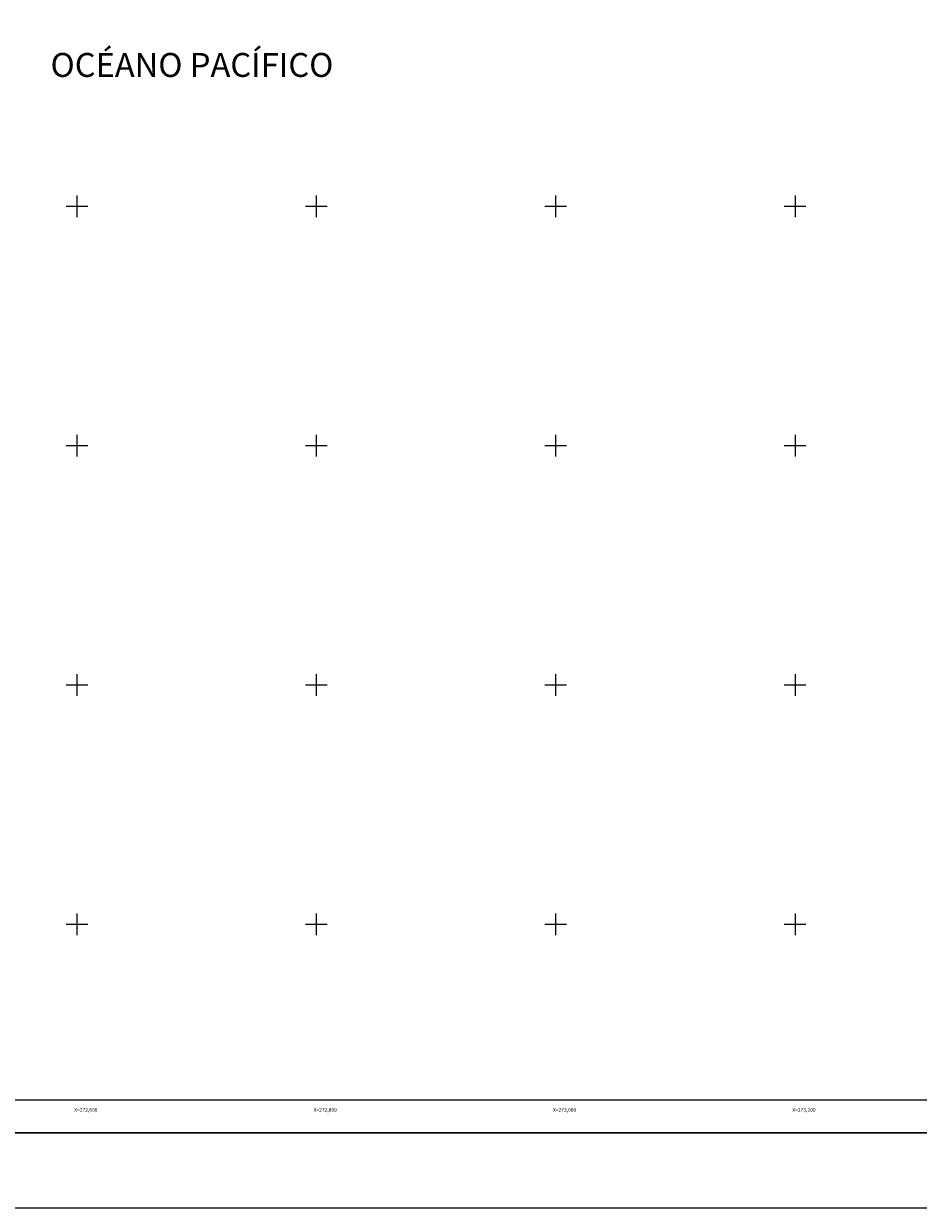
# Model space of a CAD drawing. Units: millimetres. Extents: x 271650 to 274050, y 2668563 to 2670363.
# Drawn here: x 272556 to 273303, y 2668563 to 2669553 of the extents above; entities that cross this region are included whole.
import ezdxf
from ezdxf.enums import TextEntityAlignment as Align

# ---------------------------------------------------------------- set-up
doc = ezdxf.new("R2010")
doc.units = ezdxf.units.MM
for name, color, linetype in [('Cuadricula', 7, 'Continuous'), ('CVL_CUADCON_TIT', 1, 'Continuous'), ('CVL_RET_TX', 7, 'Continuous'), ('CVL_RETUTM', 8, 'Continuous'), ('MARGEN', 7, 'Continuous')]:
    doc.layers.add(name, color=color, linetype=linetype)
doc.styles.add('MONOTXT4', font='MONOTXT4.shx')

msp = doc.modelspace()

# ---------------------------------------------------------------- linework, layer by layer
msp.add_line((271715.45, 2668625.75), (273967.3, 2668625.75))
msp.add_line((271715.45, 2668625.75), (273967.3, 2668625.75))
at = {"layer": 'Cuadricula', "color": 7, "linetype": 'Continuous'}
msp.add_lwpolyline([(271774.69, 2670253.01), (273574.69, 2670253.01), (273574.69, 2668653.01), (271774.69, 2668653.01)], close=True, dxfattribs=at)
msp.add_lwpolyline([(271774.69, 2670253.01), (273574.69, 2670253.01), (273574.69, 2668653.01), (271774.69, 2668653.01)], close=True, dxfattribs=at)
msp.add_lwpolyline([(271774.69, 2670253.01), (273574.69, 2670253.01), (273574.69, 2668653.01), (271774.69, 2668653.01)], close=True, dxfattribs=at)
at = {"layer": 'CVL_CUADCON_TIT', "color": 7, "elevation": 2.32}
msp.add_lwpolyline([(271650.49, 2670362.65), (274050.49, 2670362.65), (274050.49, 2668562.65), (271650.49, 2668562.65)], close=True, dxfattribs=at)
msp.add_lwpolyline([(271650.49, 2670362.65), (274050.49, 2670362.65), (274050.49, 2668562.65), (271650.49, 2668562.65)], close=True, dxfattribs=at)
at = {"layer": 'CVL_RETUTM', "color": 8, "linetype": 'Continuous'}
for p, q in [((272600, 2669409), (272600, 2669391)), ((272800, 2669409), (272800, 2669391)), ((273000, 2669409), (273000, 2669391)), ((273200, 2669409), (273200, 2669391)), ((272591, 2669400), (272609, 2669400)), ((272791, 2669400), (272809, 2669400)), ((272991, 2669400), (273009, 2669400)), ((273191, 2669400), (273209, 2669400)), ((272600, 2669209), (272600, 2669191)), ((272800, 2669209), (272800, 2669191)), ((273000, 2669209), (273000, 2669191)), ((273200, 2669209), (273200, 2669191)), ((272591, 2669200), (272609, 2669200)), ((272791, 2669200), (272809, 2669200)), ((272991, 2669200), (273009, 2669200)), ((273191, 2669200), (273209, 2669200)), ((272600, 2669009), (272600, 2668991)), ((272800, 2669009), (272800, 2668991)), ((273000, 2669009), (273000, 2668991)), ((273200, 2669009), (273200, 2668991)), ((272591, 2669000), (272609, 2669000)), ((272791, 2669000), (272809, 2669000)), ((272991, 2669000), (273009, 2669000)), ((273191, 2669000), (273209, 2669000)), ((272600, 2668809), (272600, 2668791)), ((272800, 2668809), (272800, 2668791)), ((273000, 2668809), (273000, 2668791)), ((273200, 2668809), (273200, 2668791)), ((272591, 2668800), (272609, 2668800)), ((272791, 2668800), (272809, 2668800)), ((272991, 2668800), (273009, 2668800)), ((273191, 2668800), (273209, 2668800))]:
    msp.add_line(p, q, dxfattribs=at)
at = {"layer": 'MARGEN', "color": 7, "linetype": 'Continuous', "const_width": 1.6}
msp.add_lwpolyline([(271715.45, 2668625.75), (273967.3, 2668625.75)], dxfattribs=at)

# ---------------------------------------------------------------- texts
at = {"insert": (272577.94, 2669528.11), "char_height": 20, "width": 936.1467, "attachment_point": 1}
msp.add_mtext('{\\fArial|b0|i0|c0|p34;OCÉANO PACÍFICO}', dxfattribs=at)
at = {"layer": 'CVL_RET_TX', "color": 7, "style": 'MONOTXT4'}
for s, p in [('X=272,600', (272617.17, 2668644.92)), ('X=272,800', (272817.17, 2668644.92)), ('X=273,000', (273017.17, 2668644.92)), ('X=273,200', (273217.17, 2668644.92))]:
    msp.add_text(s, height=3, dxfattribs=at).set_placement(p, align=Align.MIDDLE_RIGHT)

doc.saveas('drawing.dxf')
